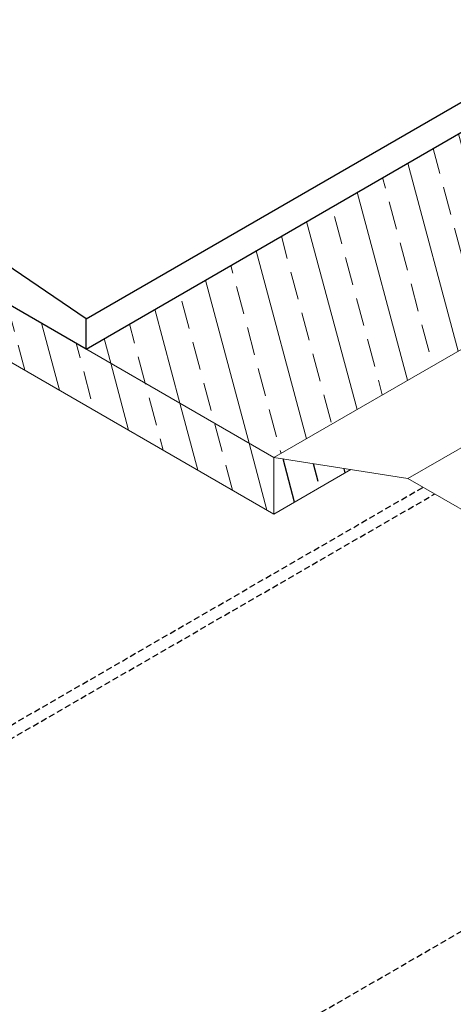
# Model space of a CAD drawing. Extents: x -4741 to 1757, y 1097 to 5624.
# Drawn here: x -1060 to -1025, y 4784 to 4864 of the extents above; entities that cross this region are included whole.
import ezdxf

# ---------------------------------------------------------------- set-up
doc = ezdxf.new("R2010")
doc.units = 0
doc.header["$LTSCALE"] = 2
doc.header["$MEASUREMENT"] = 0
doc.linetypes.add('HIDDEN', pattern=[0.375, 0.25, -0.125])
for name, color, linetype, lineweight in [('CONCRETE - H', 130, 'CONTINUOUS', 9), ('CONCRETE - L', 132, 'CONTINUOUS', 13), ('METAL1', 7, 'CONTINUOUS', 30), ('PVC', 5, 'CONTINUOUS', 15)]:
    doc.layers.add(name, color=color, linetype=linetype, lineweight=lineweight)
doc.layers.add('NOSHATCH', color=170, linetype='CONTINUOUS')
doc.layers.add('SEALANT', color=10, linetype='CONTINUOUS')
pattern_1 = [(49.99999999999999, (0, 0), (36.94429019882185, -3.23220658504486), [3.863063686129575, -42.49370054742532]), (355, (0, 0), (-7.146736510432403, 38.74354822251784), [3.09045094890366, -33.99496043794026]), (100.45144446, (3.078690804400281, -0.2693505187823943), (29.79755357194942, 35.51134123835219), [3.283098947495024, -36.11408842244526]), (46.18420000000002, (0, 10.3015031630122), (54.97094971805276, -8.525486973146911), [5.794595529194361, -63.74055082113798]), (96.63563549, (4.580910799627547, 9.591044184567707), (48.142114948551, 50.17442923514024), [4.924651202648391, -54.17116312611726]), (351.1841639899999, (0, 10.3015031630122), (48.1421149166444, 50.1744292091516), [4.63567642335549, -50.9924407084179]), (21, (5.1507515815061, 7.72612737225915), (30.7451994271131, -20.73789887838726), [3.863063686129575, -42.49370054742532]), (326.0000000000001, (5.1507515815061, 7.72612737225915), (12.53256830699769, 37.35067741354298), [3.09045094890366, -33.99496043794026]), (71.45144474, (7.712851516087881, 5.99796914383396), (43.27776735758712, 16.61277845402313), [3.283098844479993, -36.11408842244527]), (37.50000000000001, (0, 0), (0.6263239400642027, 17.14653544095288), [0, -33.58290031141977, 0, -34.51003559609087, 0, -34.12372922747791]), (7.499999999999999, (0, 0), (13.55005836026225, 20.31516748742595), [0, -19.6758710413533, 0, -32.81028757419386, 0, -13.0056477433029]), (327.5, (-11.4861760267586, 0), (27.49586757358475, -1.161745412565238), [0, -12.87687895376525, 0, -40.17586233574757, 0, -53.31027886858813]), (317.5, (-16.6369276082647, 0), (30.0384708405278, 5.156158960648257), [0, -16.73994263989482, 0, -26.68089319220159, 0, -37.85802412406983])]
pattern_2 = [(105, (1588.977081051695, 22.4305311583721), (-4.442182122657147, -1.190279112397952), []), (105, (1590.603032554096, 25.24676177117393), (-4.442182122657147, -1.190279112397952), [2.299442670315223, -1.149721335157611])]

msp = doc.modelspace()

# ---------------------------------------------------------------- hatches: boundary and pattern name
at = {"layer": 'CONCRETE - H'}
h = msp.add_hatch(dxfattribs=at)
h.set_pattern_fill('AR-CONC', color=256, scale=5.1507515815061, style=0)
h.set_pattern_definition(pattern_1)
h.paths.add_polyline_path([(-781.2528028473948, 4969.866270447126), (-792.1287884322096, 4971.586306148207), (-1039.759181754021, 4828.616831904297), (-1028.848842815003, 4826.916630121543)])
h = msp.add_hatch(dxfattribs=at)
h.set_pattern_fill('AR-CONC', color=256, scale=5.1507515815061, style=0)
h.set_pattern_definition(pattern_1)
h.paths.add_polyline_path([(-890.9058484331358, 4747.27520518234), (-962.80467593496, 4788.78601259494), (-1041.842472743106, 4743.153519331604), (-1103.195210205029, 4778.575538820767), (-1103.19521020506, 4694.490179759384), (-1061.759799133918, 4670.567434023485), (-1017.992267638188, 4691.853389673715), (-959.2406499114986, 4712.517500207493)])
h.paths.add_polyline_path([(-862.7776841724744, 4836.937301704548), (-835.3743408618311, 4867.069676879263), (-795.639491399234, 4898.571694079777), (-734.1201546620637, 4942.654223329694), (-781.2528028474021, 4969.866270447123), (-1028.848842814993, 4826.916630121533), (-890.9058484331354, 4747.275205182339), (-878.5346040828917, 4781.466352146978)])
at = {"layer": 'NOSHATCH'}
h = msp.add_hatch(dxfattribs=at)
h.set_pattern_fill('ANSI33', color=256, scale=18.39554136252178, angle=59.99999999999999, style=0)
h.set_pattern_definition([(104.9999999999999, (-19871.61735208079, -36705.89550325333), (-4.442182122657147, -1.190279112397952), []), (104.9999999999999, (-19869.99140057839, -36703.07927264053), (-4.442182122657147, -1.190279112397952), [2.299442670315223, -1.149721335157611])])
h.paths.add_polyline_path([(-1033.486699487593, 4827.639365888679), (-1039.759181754028, 4828.61683190429), (-1039.759181754028, 4824.017946563674)])
at = {"layer": 'PVC'}
h = msp.add_hatch(dxfattribs=at)
h.set_pattern_fill('ANSI33', color=256, scale=18.39554136252178, angle=59.99999999999999, style=0)
h.set_pattern_definition(pattern_2)
h.paths.add_polyline_path([(-891.8325142209624, 4914.022333224848, -0.04155580820262003), (-899.4396836870856, 4927.292908273204), (-1055.055421601806, 4837.448120098001), (-1039.759181754025, 4828.616831904294)])
h.paths.add_polyline_path([(-841.3628831086066, 4998.017360852717), (-844.4462097079986, 4995.341611089066), (-844.4462097079959, 4991.830908607648), (-844.675180626477, 4991.698712186226), (-844.6751806264747, 4990.807506123168), (-869.6993463414642, 4976.35979731139), (-846.0816783627947, 4960.551905858935), (-846.0816783627993, 4958.099167010602), (-899.4396836870856, 4927.292908273205, 0.04155580820262495), (-891.8325142209619, 4914.022333224847), (-793.8553615179408, 4970.58946871238)])
h = msp.add_hatch(dxfattribs=at)
h.set_pattern_fill('ANSI33', color=256, scale=18.39554136252178, angle=59.99999999999999, style=0)
h.set_pattern_definition(pattern_2)
edge = h.paths.add_edge_path()
edge.add_line((-1039.759181754026, 4824.017946563672), (-1039.759181754026, 4828.616831904294))
edge.add_line((-1039.759181754026, 4828.616831904294), (-1091.674910638124, 4858.59039195071))
edge.add_arc((-1092.929471463757, 4856.315779103214), 2.59765018260893, 6.683284900448825, 61.12110432011491, ccw=False)
edge.add_line((-1090.3494732388, 4856.618096205651), (-1090.349473238799, 4849.858593213547))
edge.add_line((-1090.349473238799, 4849.858593213547), (-1091.674930039223, 4850.623846054069))
edge.add_line((-1091.674930039223, 4850.623846054069), (-1092.057013202833, 4850.83272824809))
edge.add_line((-1092.057013202833, 4850.83272824809), (-1092.057013202832, 4848.185910139269))
edge.add_line((-1092.057013202832, 4848.185910139269), (-1087.107345890882, 4845.328218384319))
edge.add_line((-1087.107345890882, 4845.328218384319), (-1087.107345890882, 4851.354421873721))
edge.add_line((-1087.107345890882, 4851.354421873721), (-1039.759181754026, 4824.017946563672))

# ---------------------------------------------------------------- linework, layer by layer
at = {"layer": 'CONCRETE - L'}
for p, q in [((-1039.759181754026, 4828.616831904294), (-793.8553615179394, 4970.58946871238)), ((-1028.848842814994, 4826.916630121534), (-781.2528028474017, 4969.866270447123)), ((-1039.759181754026, 4828.616831904294), (-1091.674910638124, 4858.59039195071)), ((-1087.107345890882, 4851.354421873721), (-1039.759181754026, 4824.017946563672)), ((-1039.759181754026, 4828.616831904294), (-1028.848842814994, 4826.916630121534)), ((-1039.759181754026, 4824.017946563672), (-1039.759181754026, 4828.616831904294)), ((-1039.759181754026, 4824.017946563672), (-1033.486699487593, 4827.63936588868)), ((-1028.848842814994, 4826.916630121534), (-890.9058484331363, 4747.27520518234))]:
    msp.add_line(p, q, dxfattribs=at)
at = {"layer": 'METAL1', "ltscale": 5}
for p, q in [((-1055.055421601804, 4839.900858946336), (-846.0816783627947, 4960.551905858936)), ((-1055.055421601806, 4837.448120098001), (-846.0816783627993, 4958.099167010602))]:
    msp.add_line(p, q, dxfattribs=at)
at = {"layer": 'METAL1'}
for p, q in [((-1055.055421601806, 4837.448120098001), (-1242.261737584111, 4945.363422391266)), ((-1055.055421601804, 4839.900858946336), (-1101.170937412071, 4871.262827476618)), ((-1055.055421601806, 4837.448120098001), (-1055.055421601804, 4839.900858946344))]:
    msp.add_line(p, q, dxfattribs=at)
at = {"layer": 'SEALANT', "linetype": 'HIDDEN'}
for p, q in [((-1096.265973030851, 4786.56622078802), (-1027.612928387007, 4826.203074593845)), ((-1095.73579807112, 4785.77730249001), (-1026.664617619552, 4825.655567116973)), ((-1063.833209975497, 4767.358334665155), (-994.762029523928, 4807.236599292118))]:
    msp.add_line(p, q, dxfattribs=at)

doc.saveas('drawing.dxf')
